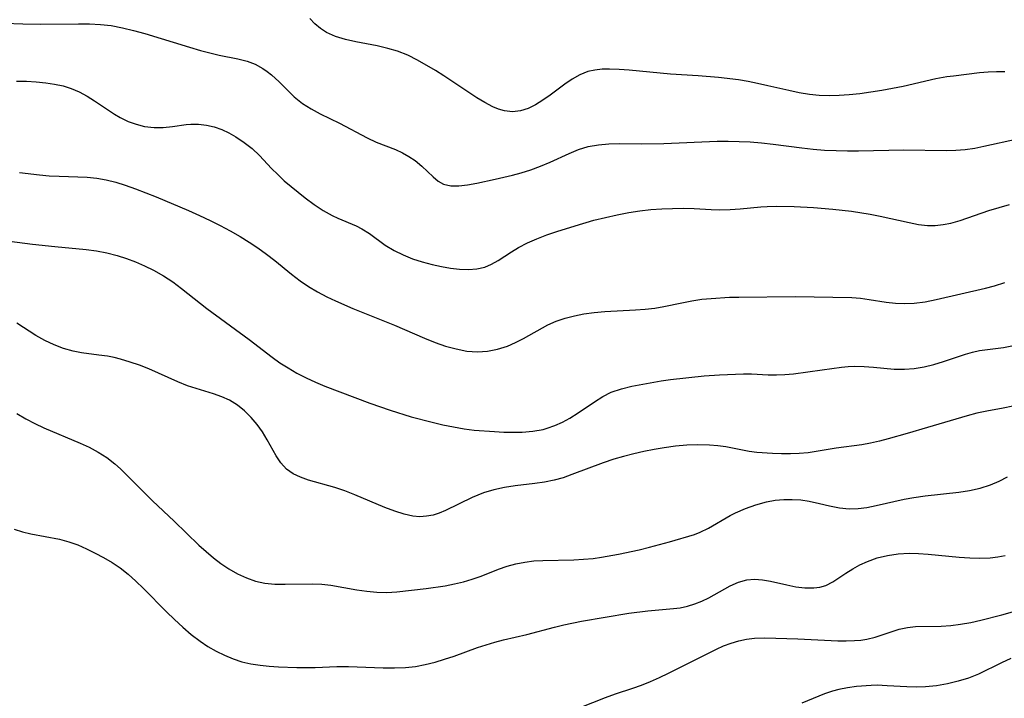
# Model space of a CAD drawing. Extents: x 2081422 to 2084975, y 3167873 to 3174705.
# Drawn here: x 2082407 to 2082569, y 3169103 to 3169214 of the extents above; entities that cross this region are included whole.
import ezdxf

# ---------------------------------------------------------------- set-up
doc = ezdxf.new("R2010")
doc.units = 0

msp = doc.modelspace()

# ---------------------------------------------------------------- linework, layer by layer
at = {"layer": 'Unknown_Line_Type', "color": 0}
for points in [[(2082404.26, 3169213.57, 2378), (2082407.26, 3169213.46, 2378), (2082410.11, 3169213.43, 2378), (2082416.44, 3169213.5, 2378), (2082418.24, 3169213.47, 2378), (2082420.03, 3169213.37, 2378), (2082421.8, 3169213.18, 2378), (2082423.65, 3169212.84, 2378), (2082425.49, 3169212.39, 2378), (2082427.32, 3169211.88, 2378), (2082434.68, 3169209.63, 2378), (2082436.48, 3169209.11, 2378), (2082439.55, 3169208.33, 2378), (2082442.62, 3169207.72, 2378), (2082444.14, 3169207.35, 2378), (2082445.49, 3169206.83, 2378), (2082446.76, 3169206.12, 2378), (2082447.47, 3169205.63, 2378), (2082448.16, 3169205.09, 2378), (2082449.42, 3169203.93, 2378), (2082451.91, 3169201.5, 2378), (2082453.25, 3169200.39, 2378), (2082454.67, 3169199.48, 2378), (2082456.18, 3169198.68, 2378), (2082459.32, 3169197.17, 2378), (2082463.89, 3169194.73, 2378), (2082465.39, 3169194.03, 2378), (2082468.56, 3169192.82, 2378), (2082469.68, 3169192.29, 2378), (2082470.76, 3169191.68, 2378), (2082471.77, 3169190.99, 2378), (2082472.88, 3169190.07, 2378), (2082474.72, 3169188.31, 2378), (2082475.54, 3169187.6, 2378), (2082476.44, 3169187.09, 2378), (2082477.62, 3169186.82, 2378), (2082478.95, 3169186.82, 2378), (2082480.4, 3169187, 2378), (2082481.94, 3169187.29, 2378), (2082484.93, 3169187.93, 2378), (2082487.77, 3169188.57, 2378), (2082489.19, 3169188.96, 2378), (2082490.81, 3169189.49, 2378), (2082492.41, 3169190.09, 2378), (2082493.99, 3169190.75, 2378), (2082497.09, 3169192.16, 2378), (2082498.64, 3169192.79, 2378), (2082500.22, 3169193.29, 2378), (2082501.9, 3169193.6, 2378), (2082503.63, 3169193.75, 2378), (2082505.39, 3169193.79, 2378), (2082508.99, 3169193.76, 2378), (2082512.66, 3169193.81, 2378), (2082521.42, 3169194.17, 2378), (2082523.23, 3169194.19, 2378), (2082525.05, 3169194.15, 2378), (2082526.86, 3169194.06, 2378), (2082528.74, 3169193.9, 2378), (2082530.62, 3169193.7, 2378), (2082535.37, 3169193.07, 2378), (2082537.23, 3169192.87, 2378), (2082539.1, 3169192.73, 2378), (2082540.97, 3169192.65, 2378), (2082542.85, 3169192.61, 2378), (2082544.67, 3169192.62, 2378), (2082552.12, 3169192.74, 2378), (2082559.1, 3169192.65, 2378), (2082560.69, 3169192.69, 2378), (2082562.23, 3169192.83, 2378), (2082563.77, 3169193.05, 2378), (2082565.3, 3169193.34, 2378), (2082570.83, 3169194.57, 2378)], [(2082568.73, 3169205.59, 2380), (2082567.35, 3169205.6, 2380), (2082565.96, 3169205.54, 2380), (2082564.56, 3169205.43, 2380), (2082560.29, 3169204.9, 2380), (2082559.17, 3169204.74, 2380), (2082557.4, 3169204.41, 2380), (2082552.02, 3169203.19, 2380), (2082550.25, 3169202.83, 2380), (2082548.48, 3169202.51, 2380), (2082546.69, 3169202.23, 2380), (2082544.9, 3169201.99, 2380), (2082543.12, 3169201.81, 2380), (2082541.48, 3169201.7, 2380), (2082539.84, 3169201.66, 2380), (2082538.22, 3169201.7, 2380), (2082536.6, 3169201.84, 2380), (2082534.89, 3169202.12, 2380), (2082533.19, 3169202.49, 2380), (2082529.79, 3169203.31, 2380), (2082528.07, 3169203.69, 2380), (2082526.51, 3169203.99, 2380), (2082524.93, 3169204.25, 2380), (2082521.67, 3169204.66, 2380), (2082518.32, 3169204.94, 2380), (2082513.78, 3169205.19, 2380), (2082512.05, 3169205.34, 2380), (2082506.97, 3169205.87, 2380), (2082505.33, 3169205.99, 2380), (2082503.73, 3169206.04, 2380), (2082502.51, 3169206.01, 2380), (2082501.32, 3169205.88, 2380), (2082500.18, 3169205.62, 2380), (2082498.87, 3169205.09, 2380), (2082497.61, 3169204.38, 2380), (2082496.39, 3169203.55, 2380), (2082493.99, 3169201.76, 2380), (2082492.79, 3169200.91, 2380), (2082491.59, 3169200.16, 2380), (2082490.36, 3169199.57, 2380), (2082489.11, 3169199.17, 2380), (2082487.78, 3169199.03, 2380), (2082486.45, 3169199.17, 2380), (2082485.5, 3169199.45, 2380), (2082484.56, 3169199.85, 2380), (2082483.25, 3169200.53, 2380), (2082481.93, 3169201.32, 2380), (2082476.52, 3169204.91, 2380), (2082475.13, 3169205.79, 2380), (2082472.19, 3169207.48, 2380), (2082470.56, 3169208.3, 2380), (2082468.9, 3169208.98, 2380), (2082467.3, 3169209.45, 2380), (2082465.55, 3169209.84, 2380), (2082462.03, 3169210.5, 2380), (2082460.33, 3169210.88, 2380), (2082458.71, 3169211.38, 2380), (2082457.22, 3169212.05, 2380), (2082456.21, 3169212.71, 2380), (2082455.3, 3169213.48, 2380), (2082454.48, 3169214.34, 2380)], [(2082406.26, 3169204.05, 2376), (2082407.88, 3169204.04, 2376), (2082409.48, 3169203.96, 2376), (2082411.06, 3169203.8, 2376), (2082412.49, 3169203.58, 2376), (2082413.89, 3169203.28, 2376), (2082415.24, 3169202.85, 2376), (2082416.57, 3169202.28, 2376), (2082417.85, 3169201.59, 2376), (2082419.08, 3169200.82, 2376), (2082422.37, 3169198.62, 2376), (2082423.29, 3169198.06, 2376), (2082424.58, 3169197.44, 2376), (2082425.91, 3169196.96, 2376), (2082427.26, 3169196.62, 2376), (2082428.87, 3169196.41, 2376), (2082430.37, 3169196.42, 2376), (2082431.86, 3169196.58, 2376), (2082434.12, 3169196.91, 2376), (2082434.91, 3169196.99, 2376), (2082436.17, 3169196.98, 2376), (2082437.45, 3169196.82, 2376), (2082438.74, 3169196.52, 2376), (2082440.02, 3169196.08, 2376), (2082441.17, 3169195.55, 2376), (2082442.3, 3169194.91, 2376), (2082443.67, 3169193.99, 2376), (2082444.98, 3169192.97, 2376), (2082446.19, 3169191.84, 2376), (2082448.17, 3169189.71, 2376), (2082449.18, 3169188.68, 2376), (2082450.26, 3169187.68, 2376), (2082451.39, 3169186.71, 2376), (2082453.72, 3169184.85, 2376), (2082455.17, 3169183.78, 2376), (2082456.64, 3169182.81, 2376), (2082458.14, 3169181.96, 2376), (2082459.09, 3169181.52, 2376), (2082462.08, 3169180.28, 2376), (2082463.04, 3169179.79, 2376), (2082464.27, 3169178.98, 2376), (2082466.85, 3169177.1, 2376), (2082468.32, 3169176.2, 2376), (2082469.79, 3169175.47, 2376), (2082471.34, 3169174.85, 2376), (2082472.94, 3169174.33, 2376), (2082474.57, 3169173.88, 2376), (2082476.09, 3169173.55, 2376), (2082477.6, 3169173.3, 2376), (2082479.09, 3169173.14, 2376), (2082480.54, 3169173.09, 2376), (2082481.93, 3169173.19, 2376), (2082483.23, 3169173.48, 2376), (2082484.34, 3169173.94, 2376), (2082485.44, 3169174.56, 2376), (2082487.63, 3169176, 2376), (2082488.78, 3169176.72, 2376), (2082490.24, 3169177.47, 2376), (2082491.79, 3169178.15, 2376), (2082493.41, 3169178.76, 2376), (2082495.07, 3169179.34, 2376), (2082498.08, 3169180.29, 2376), (2082501.15, 3169181.17, 2376), (2082503.05, 3169181.66, 2376), (2082504.97, 3169182.1, 2376), (2082506.9, 3169182.46, 2376), (2082508.7, 3169182.73, 2376), (2082510.51, 3169182.93, 2376), (2082512.31, 3169183.07, 2376), (2082514.1, 3169183.14, 2376), (2082515.88, 3169183.16, 2376), (2082517.64, 3169183.11, 2376), (2082520.47, 3169182.93, 2376), (2082521.87, 3169182.89, 2376), (2082523.55, 3169182.93, 2376), (2082525.24, 3169183.06, 2376), (2082528.62, 3169183.38, 2376), (2082529.68, 3169183.46, 2376), (2082531.13, 3169183.51, 2376), (2082534.09, 3169183.46, 2376), (2082537.26, 3169183.3, 2376), (2082540.43, 3169183.03, 2376), (2082543.53, 3169182.66, 2376), (2082546.58, 3169182.17, 2376), (2082548.24, 3169181.85, 2376), (2082553, 3169180.79, 2376), (2082554.51, 3169180.49, 2376), (2082556.02, 3169180.32, 2376), (2082557.3, 3169180.33, 2376), (2082558.58, 3169180.47, 2376), (2082559.86, 3169180.72, 2376), (2082561.38, 3169181.15, 2376), (2082566.09, 3169182.77, 2376), (2082567.79, 3169183.28, 2376), (2082569.5, 3169183.75, 2376)], [(2082406.73, 3169189.02, 2374), (2082410, 3169188.65, 2374), (2082411.63, 3169188.51, 2374), (2082413.23, 3169188.42, 2374), (2082417.85, 3169188.27, 2374), (2082419.42, 3169188.1, 2374), (2082421, 3169187.82, 2374), (2082422.57, 3169187.44, 2374), (2082424.1, 3169186.97, 2374), (2082425.8, 3169186.37, 2374), (2082429.2, 3169185.02, 2374), (2082434.52, 3169182.78, 2374), (2082436.31, 3169181.99, 2374), (2082438.09, 3169181.16, 2374), (2082439.75, 3169180.32, 2374), (2082441.38, 3169179.44, 2374), (2082442.99, 3169178.51, 2374), (2082444.47, 3169177.59, 2374), (2082445.91, 3169176.62, 2374), (2082447.32, 3169175.61, 2374), (2082448.69, 3169174.55, 2374), (2082451.45, 3169172.29, 2374), (2082452.86, 3169171.21, 2374), (2082454.27, 3169170.27, 2374), (2082455.75, 3169169.4, 2374), (2082457.28, 3169168.6, 2374), (2082458.68, 3169167.93, 2374), (2082461.54, 3169166.67, 2374), (2082468.4, 3169163.92, 2374), (2082473.32, 3169161.77, 2374), (2082475.05, 3169161.09, 2374), (2082476.79, 3169160.5, 2374), (2082478.54, 3169160.02, 2374), (2082480.28, 3169159.68, 2374), (2082482.01, 3169159.54, 2374), (2082483.69, 3169159.64, 2374), (2082485.34, 3169159.97, 2374), (2082486.97, 3169160.5, 2374), (2082488.3, 3169161.08, 2374), (2082489.6, 3169161.75, 2374), (2082493.59, 3169163.96, 2374), (2082494.98, 3169164.58, 2374), (2082496.45, 3169165.08, 2374), (2082497.97, 3169165.49, 2374), (2082499.52, 3169165.8, 2374), (2082501.22, 3169166.02, 2374), (2082502.94, 3169166.17, 2374), (2082508.02, 3169166.43, 2374), (2082509.62, 3169166.54, 2374), (2082511.21, 3169166.73, 2374), (2082512.68, 3169166.99, 2374), (2082515.62, 3169167.63, 2374), (2082517.26, 3169167.94, 2374), (2082518.92, 3169168.18, 2374), (2082520.42, 3169168.34, 2374), (2082523.46, 3169168.51, 2374), (2082525, 3169168.55, 2374), (2082534.25, 3169168.63, 2374), (2082543.59, 3169168.46, 2374), (2082544.97, 3169168.36, 2374), (2082546.4, 3169168.16, 2374), (2082549.23, 3169167.69, 2374), (2082550.75, 3169167.53, 2374), (2082552.28, 3169167.48, 2374), (2082553.82, 3169167.54, 2374), (2082555.63, 3169167.79, 2374), (2082557.44, 3169168.15, 2374), (2082565.57, 3169170.03, 2374), (2082567.03, 3169170.42, 2374), (2082568.74, 3169170.97, 2374)], [(2082405.1, 3169177.72, 2372), (2082408.88, 3169177.25, 2372), (2082412.55, 3169176.84, 2372), (2082417.67, 3169176.38, 2372), (2082419.39, 3169176.14, 2372), (2082421.09, 3169175.8, 2372), (2082422.77, 3169175.38, 2372), (2082424.31, 3169174.89, 2372), (2082425.83, 3169174.33, 2372), (2082427.31, 3169173.69, 2372), (2082428.76, 3169172.98, 2372), (2082430.43, 3169172.03, 2372), (2082431.92, 3169171.03, 2372), (2082433.36, 3169169.95, 2372), (2082437.52, 3169166.69, 2372), (2082444.48, 3169161.57, 2372), (2082448.28, 3169158.67, 2372), (2082449.56, 3169157.75, 2372), (2082450.89, 3169156.89, 2372), (2082452.35, 3169156.04, 2372), (2082453.85, 3169155.28, 2372), (2082455.39, 3169154.57, 2372), (2082456.95, 3169153.91, 2372), (2082464.33, 3169151.09, 2372), (2082467.65, 3169149.93, 2372), (2082471.11, 3169148.87, 2372), (2082474.6, 3169147.96, 2372), (2082476.34, 3169147.55, 2372), (2082478.09, 3169147.19, 2372), (2082479.83, 3169146.89, 2372), (2082481.48, 3169146.67, 2372), (2082484.82, 3169146.42, 2372), (2082486.35, 3169146.35, 2372), (2082487.86, 3169146.32, 2372), (2082489.36, 3169146.35, 2372), (2082491.12, 3169146.49, 2372), (2082492.83, 3169146.8, 2372), (2082493.46, 3169146.97, 2372), (2082494.75, 3169147.43, 2372), (2082496.01, 3169147.99, 2372), (2082497.22, 3169148.65, 2372), (2082498.59, 3169149.52, 2372), (2082501.26, 3169151.34, 2372), (2082502.62, 3169152.18, 2372), (2082504.03, 3169152.89, 2372), (2082505.68, 3169153.48, 2372), (2082507.41, 3169153.91, 2372), (2082509.19, 3169154.25, 2372), (2082512.22, 3169154.76, 2372), (2082513.75, 3169154.98, 2372), (2082519.3, 3169155.62, 2372), (2082521.81, 3169155.78, 2372), (2082525.76, 3169155.91, 2372), (2082527.09, 3169155.91, 2372), (2082529.81, 3169155.77, 2372), (2082531.17, 3169155.74, 2372), (2082532.57, 3169155.81, 2372), (2082533.98, 3169155.95, 2372), (2082538.7, 3169156.6, 2372), (2082541.9, 3169157, 2372), (2082542.99, 3169157.11, 2372), (2082544.06, 3169157.18, 2372), (2082545.6, 3169157.16, 2372), (2082547.13, 3169157.05, 2372), (2082550.53, 3169156.71, 2372), (2082552.22, 3169156.67, 2372), (2082553.84, 3169156.81, 2372), (2082555.45, 3169157.1, 2372), (2082557.05, 3169157.49, 2372), (2082558.63, 3169157.96, 2372), (2082562.27, 3169159.17, 2372), (2082563.42, 3169159.49, 2372), (2082564.57, 3169159.74, 2372), (2082565.89, 3169159.94, 2372), (2082568.53, 3169160.25, 2372), (2082569.89, 3169160.51, 2372)], [(2082570.03, 3169150.63, 2370), (2082568.43, 3169150.3, 2370), (2082565.76, 3169149.81, 2370), (2082564.15, 3169149.45, 2370), (2082562.53, 3169149.02, 2370), (2082555.99, 3169147.08, 2370), (2082552.68, 3169146.12, 2370), (2082549.57, 3169145.25, 2370), (2082548.11, 3169144.86, 2370), (2082546.66, 3169144.52, 2370), (2082545.22, 3169144.25, 2370), (2082541, 3169143.71, 2370), (2082536.39, 3169142.95, 2370), (2082534.94, 3169142.82, 2370), (2082533.48, 3169142.77, 2370), (2082532.01, 3169142.78, 2370), (2082530.53, 3169142.83, 2370), (2082527.98, 3169143.01, 2370), (2082526.72, 3169143.18, 2370), (2082522.87, 3169143.91, 2370), (2082521.52, 3169144.09, 2370), (2082520.16, 3169144.22, 2370), (2082518.24, 3169144.27, 2370), (2082516.42, 3169144.19, 2370), (2082514.58, 3169144.01, 2370), (2082512.74, 3169143.76, 2370), (2082511.06, 3169143.48, 2370), (2082509.39, 3169143.15, 2370), (2082507.72, 3169142.78, 2370), (2082506.06, 3169142.35, 2370), (2082504.43, 3169141.87, 2370), (2082502.68, 3169141.28, 2370), (2082497.56, 3169139.35, 2370), (2082496.1, 3169138.85, 2370), (2082494.63, 3169138.43, 2370), (2082493.05, 3169138.11, 2370), (2082491.45, 3169137.88, 2370), (2082488.23, 3169137.5, 2370), (2082486.46, 3169137.22, 2370), (2082484.71, 3169136.84, 2370), (2082483.02, 3169136.34, 2370), (2082482.06, 3169135.98, 2370), (2082481.13, 3169135.59, 2370), (2082476.76, 3169133.43, 2370), (2082475.74, 3169133.01, 2370), (2082474.72, 3169132.69, 2370), (2082473.63, 3169132.5, 2370), (2082472.53, 3169132.44, 2370), (2082471.42, 3169132.53, 2370), (2082470, 3169132.84, 2370), (2082468.42, 3169133.35, 2370), (2082466.82, 3169133.96, 2370), (2082461.88, 3169136.04, 2370), (2082460.21, 3169136.69, 2370), (2082458.55, 3169137.26, 2370), (2082454.24, 3169138.47, 2370), (2082452.92, 3169138.93, 2370), (2082451.71, 3169139.51, 2370), (2082450.63, 3169140.28, 2370), (2082449.71, 3169141.29, 2370), (2082448.92, 3169142.47, 2370), (2082447.47, 3169145.07, 2370), (2082446.69, 3169146.38, 2370), (2082445.81, 3169147.61, 2370), (2082444.82, 3169148.77, 2370), (2082443.73, 3169149.84, 2370), (2082442.55, 3169150.78, 2370), (2082441.28, 3169151.58, 2370), (2082439.98, 3169152.17, 2370), (2082438.62, 3169152.66, 2370), (2082435.79, 3169153.51, 2370), (2082434.37, 3169153.97, 2370), (2082432.77, 3169154.6, 2370), (2082427.97, 3169156.73, 2370), (2082426.45, 3169157.33, 2370), (2082424.91, 3169157.87, 2370), (2082423.36, 3169158.33, 2370), (2082422.27, 3169158.59, 2370), (2082421.18, 3169158.81, 2370), (2082419.76, 3169159.01, 2370), (2082416.94, 3169159.37, 2370), (2082415.55, 3169159.63, 2370), (2082413.96, 3169160.08, 2370), (2082412.41, 3169160.67, 2370), (2082410.9, 3169161.39, 2370), (2082409.44, 3169162.21, 2370), (2082406.32, 3169164.26, 2370)], [(2082406.31, 3169149.39, 2368), (2082407.75, 3169148.55, 2368), (2082409.24, 3169147.76, 2368), (2082410.76, 3169147.04, 2368), (2082416.72, 3169144.54, 2368), (2082418.16, 3169143.87, 2368), (2082419.66, 3169143.06, 2368), (2082421.08, 3169142.16, 2368), (2082422.41, 3169141.15, 2368), (2082423.32, 3169140.33, 2368), (2082427.49, 3169136.12, 2368), (2082428.62, 3169135.02, 2368), (2082432.14, 3169131.73, 2368), (2082436.23, 3169127.75, 2368), (2082437.41, 3169126.69, 2368), (2082438.62, 3169125.68, 2368), (2082439.86, 3169124.74, 2368), (2082441.14, 3169123.88, 2368), (2082442.57, 3169123.07, 2368), (2082444.03, 3169122.39, 2368), (2082445.53, 3169121.86, 2368), (2082447.06, 3169121.51, 2368), (2082448.72, 3169121.35, 2368), (2082450.39, 3169121.33, 2368), (2082454.95, 3169121.39, 2368), (2082456.45, 3169121.33, 2368), (2082457.91, 3169121.18, 2368), (2082462.2, 3169120.39, 2368), (2082463.83, 3169120.18, 2368), (2082465.48, 3169120.05, 2368), (2082467.14, 3169120, 2368), (2082468.79, 3169120.06, 2368), (2082473.61, 3169120.61, 2368), (2082476.69, 3169121.07, 2368), (2082478.23, 3169121.38, 2368), (2082479.72, 3169121.74, 2368), (2082481.18, 3169122.18, 2368), (2082482.61, 3169122.68, 2368), (2082485.46, 3169123.81, 2368), (2082486.9, 3169124.32, 2368), (2082488.33, 3169124.7, 2368), (2082489.79, 3169124.97, 2368), (2082491.28, 3169125.16, 2368), (2082492.79, 3169125.26, 2368), (2082497.85, 3169125.34, 2368), (2082499.44, 3169125.43, 2368), (2082501.04, 3169125.58, 2368), (2082502.43, 3169125.77, 2368), (2082505.19, 3169126.25, 2368), (2082508.62, 3169127.01, 2368), (2082510.31, 3169127.43, 2368), (2082513.61, 3169128.32, 2368), (2082517.69, 3169129.53, 2368), (2082518.62, 3169129.87, 2368), (2082520, 3169130.53, 2368), (2082523.59, 3169132.61, 2368), (2082524.47, 3169133.08, 2368), (2082526.11, 3169133.81, 2368), (2082527.81, 3169134.41, 2368), (2082529.56, 3169134.87, 2368), (2082530.96, 3169135.13, 2368), (2082532.37, 3169135.27, 2368), (2082533.78, 3169135.29, 2368), (2082535.19, 3169135.19, 2368), (2082536.58, 3169134.99, 2368), (2082538.25, 3169134.63, 2368), (2082539.89, 3169134.23, 2368), (2082541.53, 3169133.9, 2368), (2082543.16, 3169133.73, 2368), (2082544.6, 3169133.77, 2368), (2082546.05, 3169133.97, 2368), (2082547.55, 3169134.26, 2368), (2082552.18, 3169135.31, 2368), (2082553.77, 3169135.61, 2368), (2082555.61, 3169135.87, 2368), (2082561.16, 3169136.46, 2368), (2082562.94, 3169136.74, 2368), (2082564.68, 3169137.12, 2368), (2082566.37, 3169137.65, 2368), (2082567.79, 3169138.27, 2368), (2082569.17, 3169138.99, 2368)], [(2082405.85, 3169130.37, 2366), (2082407.2, 3169129.95, 2366), (2082408.58, 3169129.6, 2366), (2082413.3, 3169128.72, 2366), (2082414.83, 3169128.33, 2366), (2082416.3, 3169127.81, 2366), (2082417.74, 3169127.17, 2366), (2082419.17, 3169126.46, 2366), (2082420.57, 3169125.72, 2366), (2082421.95, 3169124.92, 2366), (2082423.28, 3169124.03, 2366), (2082424.6, 3169122.98, 2366), (2082425.87, 3169121.84, 2366), (2082427.1, 3169120.63, 2366), (2082430.92, 3169116.79, 2366), (2082432.24, 3169115.51, 2366), (2082433.59, 3169114.27, 2366), (2082434.98, 3169113.08, 2366), (2082436.42, 3169111.98, 2366), (2082437.72, 3169111.12, 2366), (2082439.06, 3169110.34, 2366), (2082440.44, 3169109.65, 2366), (2082441.86, 3169109.06, 2366), (2082443.31, 3169108.59, 2366), (2082444.78, 3169108.25, 2366), (2082446.28, 3169108, 2366), (2082447.8, 3169107.84, 2366), (2082449.33, 3169107.73, 2366), (2082452.33, 3169107.62, 2366), (2082455.32, 3169107.65, 2366), (2082458.9, 3169107.82, 2366), (2082460.81, 3169107.83, 2366), (2082466.52, 3169107.61, 2366), (2082468.38, 3169107.57, 2366), (2082470.22, 3169107.64, 2366), (2082471.84, 3169107.83, 2366), (2082473.45, 3169108.13, 2366), (2082475.05, 3169108.53, 2366), (2082476.63, 3169108.99, 2366), (2082478.18, 3169109.52, 2366), (2082482.05, 3169110.94, 2366), (2082484.88, 3169111.8, 2366), (2082486.31, 3169112.18, 2366), (2082490.12, 3169113.08, 2366), (2082494.67, 3169114.3, 2366), (2082496.2, 3169114.68, 2366), (2082499.13, 3169115.26, 2366), (2082506.91, 3169116.56, 2366), (2082510.06, 3169116.97, 2366), (2082514.26, 3169117.33, 2366), (2082515.36, 3169117.47, 2366), (2082516.58, 3169117.73, 2366), (2082517.77, 3169118.1, 2366), (2082518.93, 3169118.57, 2366), (2082520.05, 3169119.12, 2366), (2082523.56, 3169121.06, 2366), (2082524.92, 3169121.67, 2366), (2082526.3, 3169122.05, 2366), (2082527.57, 3169122.14, 2366), (2082528.87, 3169122.05, 2366), (2082530.19, 3169121.83, 2366), (2082532.87, 3169121.24, 2366), (2082534.38, 3169120.93, 2366), (2082535.87, 3169120.74, 2366), (2082537.3, 3169120.73, 2366), (2082538.33, 3169120.86, 2366), (2082539.29, 3169121.13, 2366), (2082540.44, 3169121.71, 2366), (2082542.61, 3169123.14, 2366), (2082543.72, 3169123.84, 2366), (2082544.89, 3169124.5, 2366), (2082546.14, 3169125.09, 2366), (2082547.76, 3169125.66, 2366), (2082549.45, 3169126.08, 2366), (2082551.2, 3169126.34, 2366), (2082553, 3169126.45, 2366), (2082554.54, 3169126.4, 2366), (2082556.1, 3169126.29, 2366), (2082561.24, 3169125.8, 2366), (2082562.95, 3169125.69, 2366), (2082564.64, 3169125.64, 2366), (2082566.31, 3169125.7, 2366), (2082567.57, 3169125.82, 2366), (2082568.8, 3169126.04, 2366)], [(2082497.08, 3169100.34, 2364), (2082503.06, 3169102.72, 2364), (2082504.72, 3169103.32, 2364), (2082507.58, 3169104.25, 2364), (2082509, 3169104.75, 2364), (2082510.49, 3169105.35, 2364), (2082511.97, 3169106.01, 2364), (2082513.44, 3169106.71, 2364), (2082521.31, 3169110.64, 2364), (2082522.5, 3169111.19, 2364), (2082523.71, 3169111.66, 2364), (2082524.97, 3169112.04, 2364), (2082526.25, 3169112.31, 2364), (2082527.56, 3169112.47, 2364), (2082529.29, 3169112.53, 2364), (2082534.72, 3169112.35, 2364), (2082541.27, 3169112.04, 2364), (2082542.66, 3169112.02, 2364), (2082544.03, 3169112.06, 2364), (2082545.04, 3169112.15, 2364), (2082546.02, 3169112.3, 2364), (2082547.4, 3169112.64, 2364), (2082551.38, 3169113.94, 2364), (2082552.72, 3169114.24, 2364), (2082554.02, 3169114.37, 2364), (2082558.28, 3169114.44, 2364), (2082559.86, 3169114.55, 2364), (2082561.45, 3169114.75, 2364), (2082563.12, 3169115.06, 2364), (2082564.79, 3169115.44, 2364), (2082568.24, 3169116.32, 2364), (2082574.59, 3169118.1, 2364)], [(2082569.73, 3169109.13, 2362), (2082568.16, 3169108.42, 2362), (2082564.41, 3169106.56, 2362), (2082562.77, 3169105.9, 2362), (2082561.06, 3169105.37, 2362), (2082559.3, 3169104.95, 2362), (2082557.51, 3169104.65, 2362), (2082555.71, 3169104.47, 2362), (2082554.15, 3169104.42, 2362), (2082552.6, 3169104.45, 2362), (2082549.4, 3169104.65, 2362), (2082547.75, 3169104.72, 2362), (2082546.76, 3169104.69, 2362), (2082544.33, 3169104.51, 2362), (2082542.88, 3169104.32, 2362), (2082541.44, 3169104.04, 2362), (2082540.4, 3169103.76, 2362), (2082539.1, 3169103.3, 2362), (2082535.33, 3169101.8, 2362)]]:
    msp.add_polyline3d(points, dxfattribs=at)

doc.saveas('drawing.dxf')
